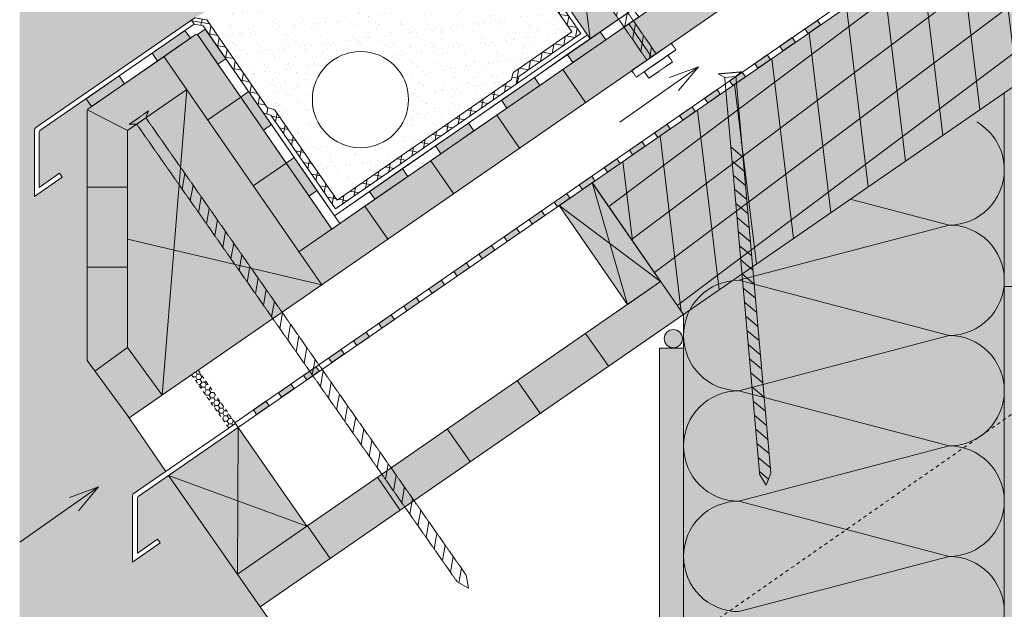
# Model space of a CAD drawing. Units: millimetres. Extents: x -1541 to 2509, y 8021 to 10237.
# Drawn here: x -1541 to -927, y 8777 to 9145 of the extents above; entities that cross this region are included whole.
import ezdxf

# ---------------------------------------------------------------- set-up
doc = ezdxf.new("R2010")
doc.units = ezdxf.units.MM
doc.header["$MEASUREMENT"] = 0
doc.linetypes.add('Dashed', pattern=[4.233333, 2.116667, -2.116667])
doc.linetypes.add('HIDDEN', pattern=[0.375, 0.25, -0.125])
doc.layers.add('0_Pen_No__7', color=7, linetype='Continuous')
for name, color, linetype, lineweight in [('0_Pen_No__7_Pen_No__7', 7, 'Continuous', 18), ('0_Stift_Nr__7_Pen_No__7', 7, 'Continuous', 18), ('FARBEN_Pen_No__21_Pen_No__21', 21, 'Continuous', 18), ('FARBEN_Pen_No__30_Pen_No__30', 30, 'Continuous', 18), ('FARBEN_Pen_No__32_Pen_No__32', 32, 'Continuous', 18), ('FARBEN_Pen_No__40_Pen_No__40', 40, 'Continuous', 18), ('FARBEN_Pen_No__51_Pen_No__51', 51, 'Continuous', 18), ('FARBEN_Pen_No__7_Pen_No__7', 7, 'Continuous', 18), ('KOVOVY_PROFIL_Pen_No__252', 252, 'Continuous', 18), ('LINIEN_Pen_No__7_Pen_No__7', 7, 'Continuous', 18), ('PROFIL_DREVO_Pen_No__8', 8, 'Continuous', 18), ('STRUKTUR_Pen_No__9_Pen_No__9', 9, 'Continuous', 18)]:
    doc.layers.add(name, color=color, linetype=linetype, lineweight=lineweight)
doc.layers.add('FARBEN_Pen_No__242_Pen_No__141', color=7, linetype='Continuous', lineweight=18, true_color=0xd0efef)
pattern_1 = [(35, (-4900.7086, 496.1817), (-0.7175018, 4.8384886), [0, -4.375])]

msp = doc.modelspace()

# ---------------------------------------------------------------- hatches: boundary and pattern name
at = {"layer": '0_Pen_No__7', "linetype": 'Continuous', "lineweight": 18}
for points in [[(-1049.37, 9136.24), (-1041.56, 9141.65), (-1043.55, 9144.53), (-1051.35, 9139.13)], [(-1065.04, 9125.49), (-1057.23, 9130.9), (-1059.22, 9133.78), (-1067.01, 9128.38)], [(-1080.66, 9114.68), (-1072.85, 9120.09), (-1074.84, 9122.97), (-1082.64, 9117.57)], [(-1096.3, 9103.89), (-1088.48, 9109.29), (-1090.48, 9112.17), (-1098.27, 9106.77)], [(-1111.93, 9093.08), (-1104.11, 9098.49), (-1106.11, 9101.37), (-1113.9, 9095.97)], [(-1127.55, 9082.27), (-1119.74, 9087.68), (-1121.73, 9090.56), (-1129.53, 9085.16)], [(-1143.15, 9071.42), (-1135.34, 9076.83), (-1137.33, 9079.71), (-1145.13, 9074.31)], [(-1158.81, 9060.67), (-1151, 9066.08), (-1153, 9068.96), (-1160.79, 9063.56)], [(-1174.44, 9049.86), (-1166.63, 9055.27), (-1168.62, 9058.15), (-1176.42, 9052.75)], [(-1190.07, 9039.06), (-1182.26, 9044.47), (-1184.25, 9047.35), (-1192.05, 9041.95)], [(-1205.7, 9028.26), (-1197.89, 9033.67), (-1199.88, 9036.54), (-1207.68, 9031.15)], [(-1221.33, 9017.45), (-1213.52, 9022.86), (-1215.51, 9025.74), (-1223.3, 9020.34)], [(-1236.93, 9006.6), (-1229.11, 9012.01), (-1231.11, 9014.89), (-1238.9, 9009.49)], [(-1252.59, 8995.85), (-1244.78, 9001.26), (-1246.77, 9004.13), (-1254.57, 8998.74)], [(-1268.22, 8985.04), (-1260.41, 8990.45), (-1262.4, 8993.32), (-1270.19, 8987.93)], [(-1283.85, 8974.24), (-1276.04, 8979.64), (-1278.03, 8982.52), (-1285.82, 8977.12)], [(-1299.48, 8963.43), (-1291.66, 8968.84), (-1293.66, 8971.72), (-1301.45, 8966.32)], [(-1315.1, 8952.63), (-1307.29, 8958.04), (-1309.29, 8960.91), (-1317.08, 8955.52)], [(-1330.73, 8941.82), (-1322.92, 8947.23), (-1324.92, 8950.11), (-1332.71, 8944.71)], [(-1346.36, 8931.02), (-1338.55, 8936.43), (-1340.55, 8939.31), (-1348.34, 8933.91)], [(-1361.99, 8920.22), (-1354.18, 8925.63), (-1356.18, 8928.5), (-1363.97, 8923.11)], [(-1377.62, 8909.41), (-1369.81, 8914.82), (-1371.8, 8917.7), (-1379.6, 8912.3)], [(-1393.25, 8898.61), (-1385.44, 8904.02), (-1387.43, 8906.9), (-1395.23, 8901.5)]]:
    msp.add_hatch(color=7, dxfattribs=at).paths.add_polyline_path(points)
at = {"layer": '0_Stift_Nr__7_Pen_No__7', "linetype": 'Continuous', "lineweight": 18}
h = msp.add_hatch(dxfattribs=at)
h.set_pattern_fill('AR_SAND', style=0, pattern_type=2)
h.set_pattern_definition([(37.5, (0, 0), (-0.314967, 9.634119), [0, -7.6, 0, -8.5, 0, -8.125]), (7.5, (0, 0), (8.848884, 14.11073), [0, -4.1, 0, -6.85, 0, -2.625]), (327.5, (-6.15, 0), (15.570709, 0.028295), [0, -2.5, 0, -9, 0, -11.75]), (317.5, (-6.15, 0), (15.030633, 4.388378), [0, -1.25, 0, -5.9, 0, -6.75])])
h.paths.add_polyline_path([(-1228.69, 9257.32), (-1431.74, 9146.14), (-1424.29, 9144.78), (-1386.56, 9090.2), (-1382.42, 9088.94), (-1381.65, 9088.38), (-1342.98, 9032.44), (-1234.3, 9107.56), (-1233.37, 9111.45), (-1232.84, 9112.22), (-1196.62, 9137.26), (-1248.45, 9212.25), (-1247.73, 9216.2), (-1212.64, 9240.46), (-1210.37, 9237.17), (-1198.71, 9245.22)])
h.paths.add_polyline_path([(-1298.47, 9095.07, -1), (-1358.47, 9095.07, -1)], flags=0)
h = msp.add_hatch(dxfattribs=at)
h.set_pattern_fill('ANSI37', style=0, pattern_type=2)
h.set_pattern_definition([(80, (-4900.7086, 496.182), (-6.1550485, 1.085301), []), (170, (-4900.7086, 496.182), (1.085301, 6.1550485), [])])
h.paths.add_polyline_path([(-1196.62, 9137.26), (-1232.84, 9112.22), (-1233.37, 9111.45), (-1234.3, 9107.56), (-1342.98, 9032.44), (-1381.65, 9088.38), (-1382.42, 9088.94), (-1386.56, 9090.2), (-1424.29, 9144.78), (-1431.74, 9146.14), (-1433.92, 9144.63), (-1432.22, 9142.16), (-1426.63, 9141.15), (-1389.05, 9086.78), (-1384.44, 9085.37), (-1344, 9026.88), (-1230.77, 9105.14), (-1229.72, 9109.52), (-1191.06, 9136.24), (-1244.22, 9213.16), (-1244.09, 9213.85), (-1210.37, 9237.17), (-1212.64, 9240.46), (-1247.73, 9216.2), (-1248.45, 9212.25)])
h = msp.add_hatch(dxfattribs=at)
h.set_pattern_fill('DOTS', style=0, pattern_type=2)
h.set_pattern_definition(pattern_1)
h.paths.add_polyline_path([(-1240.33, 9212.81), (-1199.2, 9241.24), (-1145.75, 9163.91), (-1097.73, 9197.11), (-1103.86, 9196.52), (-1144.99, 9168.09), (-1198.16, 9245), (-1198.85, 9245.13), (-1244.09, 9213.85), (-1244.22, 9213.16), (-1191.06, 9136.24), (-1229.72, 9109.52), (-1230.77, 9105.14), (-1186.88, 9135.48)])
for points in [[(-1434.43, 9133.34), (-1437.88, 9138.26), (-1458.44, 9124.04), (-1455, 9119.12)], [(-1417.36, 9117.18), (-1412.45, 9120.62), (-1425.22, 9139.1), (-1430.16, 9135.69)], [(-1199.49, 9123.12), (-1196.05, 9118.2), (-1175.48, 9132.42), (-1178.92, 9137.34)], [(-1475.56, 9104.91), (-1479.01, 9109.82), (-1499.57, 9095.61), (-1496.13, 9090.69)], [(-1240.62, 9094.69), (-1237.18, 9089.77), (-1216.61, 9103.99), (-1220.05, 9108.9)], [(-1388.93, 9076.05), (-1384.02, 9079.49), (-1398.23, 9100.06), (-1403.15, 9096.62)], [(-1281.75, 9066.26), (-1278.31, 9061.34), (-1257.74, 9075.56), (-1261.18, 9080.47)], [(-1360.5, 9034.92), (-1355.59, 9038.36), (-1369.8, 9058.93), (-1374.72, 9055.49)], [(-1322.88, 9037.83), (-1319.44, 9032.91), (-1298.87, 9047.13), (-1302.31, 9052.04)]]:
    msp.add_hatch(color=7, dxfattribs=at).paths.add_polyline_path(points)
h = msp.add_hatch(dxfattribs=at)
h.set_pattern_fill('DOTS', style=0, pattern_type=2)
h.set_pattern_definition(pattern_1)
h.paths.add_polyline_path([(-1384.44, 9085.37), (-1389.05, 9086.78), (-1344.76, 9022.7), (-1185.18, 9133.01), (-1186.88, 9135.48), (-1344, 9026.88)])
at = {"layer": 'FARBEN_Pen_No__21_Pen_No__21', "linetype": 'Continuous', "lineweight": 18}
msp.add_hatch(color=21, dxfattribs=at).paths.add_polyline_path([(-927.01, 8577.75), (-822.23, 8577.8), (-822.15, 8816.48), (-927.03, 8816.48)])
at = {"layer": 'FARBEN_Pen_No__242_Pen_No__141', "linetype": 'Continuous', "lineweight": 18, "true_color": 0xd0efef}
msp.add_hatch(color=254, dxfattribs=at).paths.add_polyline_path([(-1142.08, 9941.13), (-1540.95, 9941.13), (-1540.95, 8240.13), (-1142.08, 8240.13), (-1142.08, 8745.84), (-1294.34, 8640.08), (-1447.94, 8860.82), (-1448.13, 8860.69), (-1467.1, 8847.57), (-1467.51, 8846.79), (-1467.51, 8812.2), (-1454.96, 8820.99), (-1453.26, 8818.58), (-1470.51, 8806.5), (-1470.51, 8848.36), (-1470.1, 8849.14), (-1449.83, 8863.16), (-1449.65, 8863.28), (-1472.78, 8896.52), (-1498.81, 8932.36), (-1498.81, 9088.34), (-1498.4, 9089.12), (-1496.13, 9090.69), (-1499.57, 9095.61), (-1528.33, 9075.73), (-1528.74, 9074.94), (-1528.74, 9040.36), (-1516.19, 9049.15), (-1514.5, 9046.73), (-1531.74, 9034.66), (-1531.74, 9076.52), (-1531.56, 9076.86), (-1530.92, 9077.59), (-1500.79, 9098.41), (-1431.74, 9146.14), (-1228.69, 9257.32), (-1142.08, 9316.06), (-391.1, 9836.3), (-350.88, 9836.3), (189.55, 9462.73), (189.55, 9941.13)])
at = {"layer": 'FARBEN_Pen_No__30_Pen_No__30', "linetype": 'Continuous', "lineweight": 18}
for points in [[(-1120.07, 9170.72), (-1158.32, 9144.28), (-1144.11, 9123.72), (-1105.85, 9150.16)], [(-1161.2, 9142.29), (-1164.08, 9140.3), (-1149.86, 9119.74), (-1146.98, 9121.73)], [(-1158.32, 9144.28), (-1161.2, 9142.29), (-1146.98, 9121.73), (-1144.11, 9123.72)], [(-1430.85, 9135.82), (-1451.01, 9121.88), (-1423.71, 9082.4), (-1403.15, 9096.62), (-1430.16, 9135.69)], [(-1149.86, 9119.74), (-1164.08, 9140.3), (-1202.33, 9113.86), (-1188.11, 9093.3)], [(-1473.81, 9075.73), (-1436.79, 9101.32), (-1451.01, 9121.88), (-1498.4, 9089.12), (-1498.81, 9088.34), (-1498.81, 9040.5), (-1473.81, 9040.5)], [(-1188.11, 9093.3), (-1202.33, 9113.86), (-1243.46, 9085.43), (-1229.24, 9064.87)], [(-1403.15, 9096.62), (-1423.71, 9082.4), (-1395.28, 9041.27), (-1374.72, 9055.49)], [(-1229.24, 9064.87), (-1243.46, 9085.43), (-1284.59, 9057), (-1270.37, 9036.44)], [(-1270.37, 9036.44), (-1284.59, 9057), (-1325.72, 9028.57), (-1311.5, 9008.01)], [(-1374.72, 9055.49), (-1395.28, 9041.27), (-1366.85, 9000.14), (-1346.29, 9014.35)], [(-1473.81, 9040.5), (-1498.81, 9040.5), (-1498.81, 8990.5), (-1473.81, 8990.5)], [(-1311.5, 9008.01), (-1325.72, 9028.57), (-1366.85, 9000.14), (-1352.64, 8979.57)], [(-1473.81, 8990.5), (-1498.81, 8990.5), (-1498.81, 8932.36), (-1494.03, 8925.78), (-1473.81, 8940.5)], [(-1405.23, 8799.16), (-1390.95, 8778.65), (-1127.08, 8961.04), (-1141.3, 8981.6)], [(-1473.81, 8940.5), (-1494.03, 8925.78), (-1473.81, 8898.02), (-1472.78, 8896.52), (-1452.17, 8910.77)]]:
    msp.add_hatch(color=30, dxfattribs=at).paths.add_polyline_path(points)
at = {"layer": 'FARBEN_Pen_No__32_Pen_No__32', "linetype": 'Continuous', "lineweight": 18}
for points in [[(-1222.65, 9225.03), (-1240.33, 9212.81), (-1185.18, 9133.01), (-1167.49, 9145.24)], [(-1436.79, 9101.32), (-1473.81, 9075.73), (-1473.81, 8940.5), (-1452.17, 8910.77), (-1352.64, 8979.57)], [(-1188.05, 9040.46), (-1204.56, 9029.02), (-1183.22, 8998.18), (-1183.94, 9043.17), (-1184, 9043.26)], [(-1141.3, 8981.6), (-1183.94, 9043.17), (-1183.22, 8998.18), (-1183.2, 8998.16)], [(-1141.3, 8981.6), (-1183.2, 8998.16), (-1161.89, 8967.37)], [(-1361.95, 8829.08), (-1404.74, 8890.67), (-1448.13, 8860.69), (-1405.23, 8799.16)]]:
    msp.add_hatch(color=32, dxfattribs=at).paths.add_polyline_path(points)
at = {"layer": 'FARBEN_Pen_No__40_Pen_No__40', "linetype": 'Continuous', "lineweight": 18}
for points in [[(-927.01, 9099.34), (-927.03, 8816.48), (-862, 8816.48), (-862, 8978.49), (-815.39, 8978.49), (-813.15, 8980.13), (-813.11, 8980.08), (-656.81, 9089.05), (-749.79, 9221.84)], [(-1127.08, 8121.13), (-927.08, 8121.13), (-927.01, 8565.8), (-927.01, 9099.34), (-1127.08, 8961.04)]]:
    msp.add_hatch(color=40, dxfattribs=at).paths.add_polyline_path(points)
at = {"layer": 'FARBEN_Pen_No__51_Pen_No__51', "linetype": 'Continuous', "lineweight": 18}
msp.add_hatch(color=51, dxfattribs=at).paths.add_polyline_path([(-807.15, 9303.75), (-1183.94, 9043.3), (-1127.08, 8961.04), (-749.88, 9221.78)])
at = {"layer": 'FARBEN_Pen_No__7_Pen_No__7', "linetype": 'Continuous', "lineweight": 18}
h = msp.add_hatch(dxfattribs=at)
h.set_pattern_fill('6A_POLYSTYROL', style=0, pattern_type=2)
h.set_pattern_definition([(36.884, (-953.524, 9599.877), (-15.005, 19.9963), []), (96.884, (-953.524, 9599.877), (24.8198, 2.9966), [])])
h.paths.add_polyline_path([(-807.15, 9303.75), (-1183.94, 9043.3), (-1127.08, 8961.04), (-749.88, 9221.78)])
msp.add_hatch(color=7, dxfattribs=at).paths.add_polyline_path([(-1127.74, 8945.99, 1), (-1139.08, 8945.99, 1)])
at = {"layer": 'LINIEN_Pen_No__7_Pen_No__7', "linetype": 'Continuous', "lineweight": 18}
h = msp.add_hatch(dxfattribs=at)
h.set_pattern_fill('HONEY', style=0, pattern_type=2)
h.set_pattern_definition([(0, (1303.5026, 376.1156), (2.8125, 1.62379763), [1.875, -3.75]), (120, (1303.5026, 376.1156), (-2.8125, 1.62379763), [1.875, -3.75]), (60, (1303.5026, 376.1156), (0, 3.24759526), [0, -3.75, 1.875, 0, 0, 0])])
h.paths.add_polyline_path([(-1429.7, 8926.3), (-1433.81, 8923.47), (-1410.58, 8890.29), (-1406.46, 8893.13)])
at = {"layer": 'PROFIL_DREVO_Pen_No__8', "linetype": 'Continuous', "lineweight": 18}
h = msp.add_hatch(dxfattribs=at)
h.set_pattern_fill('ANSI31', color=8, style=0, pattern_type=2)
h.set_pattern_definition([(79.65369, (-4763.967, 7307.2834), (-6.148376, 1.122484), [])])
h.paths.add_polyline_path([(-1149.86, 9119.74), (-1144.11, 9123.72), (-1193.56, 9195.27), (-1199.32, 9191.29)])
h = msp.add_hatch(dxfattribs=at)
h.set_pattern_fill('ANSI31', color=8, style=0, pattern_type=2)
h.set_pattern_definition([(140.03392, (2855.4815, 9895.1853), (4.014587, 4.790155), [])])
h.paths.add_polyline_path([(-1072.58, 8862.08), (-1090.78, 9068.61), (-1097.75, 9068), (-1079.56, 8861.46), (-1075.44, 8854.59)])
h = msp.add_hatch(dxfattribs=at)
h.set_pattern_fill('ANSI31', color=8, style=0, pattern_type=2)
h.set_pattern_definition([(80, (-4900.7086, 496.182), (-6.1550485, 1.085301), [])])
h.paths.add_polyline_path([(-1262.46, 8798.38), (-1438.73, 9050.14), (-1444.46, 9046.13), (-1268.19, 8794.37), (-1261.19, 8790.47)])
at = {"layer": 'STRUKTUR_Pen_No__9_Pen_No__9', "linetype": 'Continuous', "lineweight": 18}
h = msp.add_hatch(dxfattribs=at)
h.set_pattern_fill('7B_SAND', color=9, style=0, pattern_type=2)
h.set_pattern_definition([(135, (-1134.583, 8554.268), (5.72756, 5.72756), [0, -5.4, 0, -8.1]), (70, (-1152.583, 8554.268), (-7.61151, 2.77036), [0, -3.96, 0, -6.84])])
h.paths.add_polyline_path([(-1127.08, 8121.13), (-1127.08, 8940.13), (-1142.08, 8940.13), (-1142.08, 8121.13)])

# ---------------------------------------------------------------- linework, layer by layer
at = {"layer": '0_Pen_No__7', "color": 7, "linetype": 'Continuous', "lineweight": 18}
msp.add_lwpolyline([(-1449.83, 8863.16), (-1473.81, 8898.02)], dxfattribs=at)
at = {"layer": '0_Pen_No__7_Pen_No__7', "color": 7, "linetype": 'Continuous', "lineweight": 18}
for points in [[(-1049.37, 9136.24), (-1041.56, 9141.65), (-1043.55, 9144.53), (-1051.35, 9139.13)], [(-1065.04, 9125.49), (-1057.23, 9130.9), (-1059.22, 9133.78), (-1067.01, 9128.38)], [(-1080.66, 9114.68), (-1072.85, 9120.09), (-1074.84, 9122.97), (-1082.64, 9117.57)], [(-1096.3, 9103.89), (-1088.48, 9109.29), (-1090.48, 9112.17), (-1098.27, 9106.77)], [(-1111.93, 9093.08), (-1104.11, 9098.49), (-1106.11, 9101.37), (-1113.9, 9095.97)], [(-1127.55, 9082.27), (-1119.74, 9087.68), (-1121.73, 9090.56), (-1129.53, 9085.16)], [(-1143.15, 9071.42), (-1135.34, 9076.83), (-1137.33, 9079.71), (-1145.13, 9074.31)], [(-1158.81, 9060.67), (-1151, 9066.08), (-1153, 9068.96), (-1160.79, 9063.56)], [(-1174.44, 9049.86), (-1166.63, 9055.27), (-1168.62, 9058.15), (-1176.42, 9052.75)], [(-1190.07, 9039.06), (-1182.26, 9044.47), (-1184.25, 9047.35), (-1192.05, 9041.95)], [(-1205.7, 9028.26), (-1197.89, 9033.67), (-1199.88, 9036.54), (-1207.68, 9031.15)], [(-1221.33, 9017.45), (-1213.52, 9022.86), (-1215.51, 9025.74), (-1223.3, 9020.34)], [(-1236.93, 9006.6), (-1229.11, 9012.01), (-1231.11, 9014.89), (-1238.9, 9009.49)], [(-1252.59, 8995.85), (-1244.78, 9001.26), (-1246.77, 9004.13), (-1254.57, 8998.74)], [(-1268.22, 8985.04), (-1260.41, 8990.45), (-1262.4, 8993.32), (-1270.19, 8987.93)], [(-1283.85, 8974.24), (-1276.04, 8979.64), (-1278.03, 8982.52), (-1285.82, 8977.12)], [(-1299.48, 8963.43), (-1291.66, 8968.84), (-1293.66, 8971.72), (-1301.45, 8966.32)], [(-1315.1, 8952.63), (-1307.29, 8958.04), (-1309.29, 8960.91), (-1317.08, 8955.52)], [(-1330.73, 8941.82), (-1322.92, 8947.23), (-1324.92, 8950.11), (-1332.71, 8944.71)], [(-1346.36, 8931.02), (-1338.55, 8936.43), (-1340.55, 8939.31), (-1348.34, 8933.91)], [(-1361.99, 8920.22), (-1354.18, 8925.63), (-1356.18, 8928.5), (-1363.97, 8923.11)], [(-1377.62, 8909.41), (-1369.81, 8914.82), (-1371.8, 8917.7), (-1379.6, 8912.3)], [(-1393.25, 8898.61), (-1385.44, 8904.02), (-1387.43, 8906.9), (-1395.23, 8901.5)]]:
    msp.add_lwpolyline(points, close=True, dxfattribs=at)
at = {"layer": '0_Stift_Nr__7_Pen_No__7', "color": 7, "linetype": 'Continuous', "lineweight": 18}
for p, q in [((-1344.76, 9022.7), (-849.88, 9364.78)), ((-1366.85, 9000.14), (-846.44, 9359.87)), ((-1472.78, 8896.52), (-832.1, 9339.39)), ((-1473.81, 9075.73), (-1436.79, 9101.32)), ((-961.46, 9016.87), (-1022.32, 9032.86)), ((-961.46, 9016.87), (-1092.56, 8982.42)), ((-961.46, 8947.97), (-1092.56, 8982.42)), ((-961.46, 8947.97), (-1092.56, 8913.51)), ((-1452.17, 8910.77), (-1473.81, 8940.5)), ((-1473.81, 8898.02), (-1498.81, 8932.36)), ((-961.46, 8879.06), (-1092.56, 8913.51)), ((-961.46, 8879.06), (-1092.56, 8844.61)), ((-961.46, 8810.16), (-1092.56, 8844.61)), ((-961.46, 8810.16), (-1092.56, 8775.71))]:
    msp.add_line(p, q, dxfattribs=at)
for points in [[(-1212.64, 9240.46), (-1247.73, 9216.2), (-1248.45, 9212.25), (-1196.62, 9137.26)], [(-1144.99, 9168.09), (-1198.16, 9245), (-1198.85, 9245.13), (-1244.09, 9213.85), (-1244.22, 9213.16), (-1191.06, 9136.24)], [(-1199.2, 9241.24), (-1185.18, 9133.01)], [(-1240.33, 9212.81), (-1185.18, 9133.01)], [(-1531.74, 9076.52), (-1531.56, 9076.86), (-1530.92, 9077.59), (-1431.74, 9146.14)], [(-1528.33, 9075.73), (-1432.22, 9142.16), (-1426.63, 9141.15), (-1344.76, 9022.7)], [(-1433.92, 9144.63), (-1432.22, 9142.16)], [(-1431.74, 9146.14), (-1424.29, 9144.78), (-1386.56, 9090.2)], [(-1161.2, 9142.29), (-1146.98, 9121.73)], [(-1498.81, 8932.36), (-1498.81, 9088.34), (-1498.4, 9089.12), (-1430.85, 9135.82), (-1430.16, 9135.69), (-1346.29, 9014.35)], [(-1430.16, 9135.69), (-1425.22, 9139.1)], [(-1344, 9026.88), (-1186.88, 9135.48)], [(-1196.62, 9137.26), (-1232.84, 9112.22), (-1233.37, 9111.45), (-1234.3, 9107.56)], [(-1191.06, 9136.24), (-1229.72, 9109.52)], [(-1451.01, 9121.88), (-1352.64, 8979.57)], [(-1202.33, 9113.86), (-1188.11, 9093.3)], [(-1342.98, 9032.44), (-1234.3, 9107.56)], [(-1229.72, 9109.52), (-1230.77, 9105.14)], [(-1452.17, 8910.77), (-1436.79, 9101.32)], [(-1499.54, 9095.63), (-1496.13, 9090.69)], [(-1423.71, 9082.4), (-1403.15, 9096.62)], [(-1473.81, 9075.73), (-1498.61, 9088.73)], [(-1384.44, 9085.37), (-1389.05, 9086.78)], [(-1342.98, 9032.44), (-1381.65, 9088.38), (-1382.42, 9088.94), (-1386.56, 9090.2)], [(-1384.44, 9085.37), (-1344, 9026.88)], [(-1243.46, 9085.43), (-1229.24, 9064.87)], [(-1473.81, 8940.5), (-1473.81, 9075.73)], [(-1284.59, 9057), (-1270.37, 9036.44)], [(-1395.28, 9041.27), (-1374.72, 9055.49)], [(-1473.81, 9040.5), (-1498.81, 9040.5)], [(-1183.94, 9043.3), (-1161.9, 8967.38)], [(-1325.72, 9028.57), (-1311.5, 9008.01)], [(-1204.56, 9029.02), (-1141.3, 8981.6)], [(-1352.64, 8979.57), (-1473.81, 9008.11)], [(-1473.81, 8990.5), (-1498.81, 8990.5)], [(-1473.81, 8940.5), (-1494.03, 8925.78)]]:
    msp.add_lwpolyline(points, dxfattribs=at)
for points in [[(-1178.92, 9137.34), (-1175.48, 9132.42), (-1154.92, 9146.64), (-1158.36, 9151.55)], [(-1434.43, 9133.34), (-1437.88, 9138.26), (-1458.44, 9124.04), (-1455, 9119.12)], [(-1417.36, 9117.18), (-1412.45, 9120.62), (-1425.22, 9139.1), (-1430.16, 9135.69)], [(-1199.49, 9123.12), (-1196.05, 9118.2), (-1175.48, 9132.42), (-1178.92, 9137.34)], [(-1455, 9119.12), (-1458.44, 9124.04), (-1479.01, 9109.82), (-1475.56, 9104.91)], [(-1403.15, 9096.62), (-1398.23, 9100.06), (-1412.45, 9120.62), (-1417.36, 9117.18)], [(-1220.05, 9108.9), (-1216.61, 9103.99), (-1196.05, 9118.2), (-1199.49, 9123.12)], [(-1475.56, 9104.91), (-1479.01, 9109.82), (-1499.57, 9095.61), (-1496.13, 9090.69)], [(-1240.62, 9094.69), (-1237.18, 9089.77), (-1216.61, 9103.99), (-1220.05, 9108.9)], [(-1388.93, 9076.05), (-1384.02, 9079.49), (-1398.23, 9100.06), (-1403.15, 9096.62)], [(-1261.18, 9080.47), (-1257.74, 9075.56), (-1237.18, 9089.77), (-1240.62, 9094.69)], [(-1281.75, 9066.26), (-1278.31, 9061.34), (-1257.74, 9075.56), (-1261.18, 9080.47)], [(-1374.72, 9055.49), (-1369.8, 9058.93), (-1384.02, 9079.49), (-1388.93, 9076.05)], [(-1302.31, 9052.04), (-1298.87, 9047.13), (-1278.31, 9061.34), (-1281.75, 9066.26)], [(-1360.5, 9034.92), (-1355.59, 9038.36), (-1369.8, 9058.93), (-1374.72, 9055.49)], [(-1322.88, 9037.83), (-1319.44, 9032.91), (-1298.87, 9047.13), (-1302.31, 9052.04)], [(-1346.29, 9014.35), (-1341.37, 9017.8), (-1355.59, 9038.36), (-1360.5, 9034.92)], [(-1344.76, 9022.7), (-1341.35, 9017.77), (-1319.44, 9032.91), (-1322.88, 9037.83)], [(-1141.3, 8981.6), (-1184.01, 9043.26), (-1204.56, 9029.02), (-1161.89, 8967.37)]]:
    msp.add_lwpolyline(points, close=True, dxfattribs=at)
msp.add_circle((-1328.47, 9095.07), 30, dxfattribs=at)
for centre, start, end in [((-961.46, 9051.32), 0, 59.92158), ((-961.46, 9051.32), 270, 0), ((-961.46, 8982.42), 0, 90), ((-1092.56, 8947.97), 90, 180), ((-961.46, 8982.42), 270, 0), ((-1092.56, 8947.97), 180, 270), ((-961.46, 8913.51), 0, 90), ((-1092.56, 8879.06), 90, 180), ((-961.46, 8913.51), 270, 0), ((-1092.56, 8879.06), 180, 270), ((-961.46, 8844.61), 0, 90), ((-1092.56, 8810.16), 90, 180), ((-961.46, 8844.61), 270, 0), ((-1092.56, 8810.16), 180, 270), ((-961.46, 8775.71), 0, 90)]:
    msp.add_arc(centre, 34.45, start, end, dxfattribs=at)
at = {"layer": 'KOVOVY_PROFIL_Pen_No__252', "color": 252, "linetype": 'HIDDEN', "lineweight": 18}
for p, q in [((-1216.89, 9229.01), (-1144.11, 9123.72)), ((-1222.65, 9225.03), (-1149.86, 9119.74)), ((-1090.81, 9112.4), (-1105.36, 9111.11)), ((-1101.35, 9108.86), (-1079.56, 8861.46)), ((-1094.37, 9109.47), (-1072.58, 8862.08)), ((-1460.63, 9088.05), (-1472.6, 9079.68)), ((-1462.26, 9083.74), (-1262.46, 8798.38)), ((-1467.99, 9079.73), (-1268.19, 8794.37))]:
    msp.add_line(p, q, dxfattribs=at)
at = {"layer": 'KOVOVY_PROFIL_Pen_No__252', "color": 252, "linetype": 'Continuous', "lineweight": 18}
for p, q in [((-1101.35, 9108.86), (-1105.36, 9111.11)), ((-1094.37, 9109.47), (-1090.81, 9112.4)), ((-1094.37, 9109.47), (-1101.35, 9108.86)), ((-1462.26, 9083.74), (-1460.63, 9088.05)), ((-1462.26, 9083.74), (-1467.99, 9079.73)), ((-1467.99, 9079.73), (-1472.6, 9079.68)), ((-1079.56, 8861.46), (-1075.44, 8854.59)), ((-1072.58, 8862.08), (-1075.44, 8854.59)), ((-1262.46, 8798.38), (-1261.19, 8790.47)), ((-1268.19, 8794.37), (-1261.19, 8790.47))]:
    msp.add_line(p, q, dxfattribs=at)
at = {"layer": 'KOVOVY_PROFIL_Pen_No__252', "color": 252, "linetype": 'HIDDEN', "lineweight": 18}
for points in [[(-1159.32, 9113.2), (-1134.65, 9130.26), (-1131.8, 9126.14), (-1156.48, 9109.09)], [(-1151.54, 9112.5), (-1136.74, 9122.73), (-1133.89, 9118.62), (-1148.7, 9108.38)]]:
    msp.add_lwpolyline(points, close=True, dxfattribs=at)
at = {"layer": 'LINIEN_Pen_No__7_Pen_No__7', "color": 7, "linetype": 'Continuous', "lineweight": 18}
for p, q in [((-1467.1, 8847.57), (-807.15, 9303.75)), ((-1406.75, 8893.54), (-809.14, 9306.63)), ((-1390.95, 8778.65), (-749.79, 9221.84)), ((-1166.83, 9081.05), (-1117.68, 9115.46)), ((-1117.68, 9115.46), (-1135.84, 9108.86)), ((-1117.68, 9115.46), (-1130.1, 9100.67)), ((-927.08, 8121.13), (-927.01, 9099.34)), ((-1531.74, 9034.66), (-1531.74, 9076.52)), ((-1528.74, 9074.94), (-1528.33, 9075.73)), ((-1528.74, 9074.94), (-1528.74, 9040.36)), ((-1514.5, 9046.73), (-1531.74, 9034.66)), ((-1528.74, 9040.36), (-1516.19, 9049.15)), ((-1516.19, 9049.15), (-1514.5, 9046.73)), ((-1127.08, 8961.04), (-1183.94, 9043.3)), ((-1405.23, 8799.16), (-1141.3, 8981.6)), ((-927.02, 8978.5), (-812.14, 8978.49)), ((-1127.08, 8961.04), (-1127.08, 8121.13)), ((-1174.06, 8929.25), (-1188.05, 8949.29)), ((-1142.08, 8940.13), (-1142.08, 8121.13)), ((-1142.08, 8940.13), (-1127.08, 8940.13)), ((-1216.67, 8899.79), (-1230.66, 8919.84)), ((-1470.1, 8849.14), (-1406.46, 8893.13)), ((-1406.46, 8893.13), (-1404.74, 8890.67)), ((-1404.74, 8890.67), (-1405.23, 8799.16)), ((-1404.74, 8890.67), (-1361.95, 8829.08)), ((-1260.24, 8869.5), (-1274.31, 8889.66)), ((-1390.94, 8778.65), (-1448.13, 8860.69)), ((-1361.95, 8829.08), (-1448.13, 8860.69)), ((-1303.82, 8839.21), (-1317.92, 8859.51)), ((-1540.95, 8819.09), (-1491.8, 8853.5)), ((-1491.8, 8853.5), (-1509.96, 8846.9)), ((-1491.8, 8853.5), (-1504.22, 8838.7)), ((-1470.51, 8848.36), (-1470.1, 8849.14)), ((-1470.51, 8806.5), (-1470.51, 8848.36)), ((-1467.51, 8846.79), (-1467.1, 8847.57)), ((-1467.51, 8846.79), (-1467.51, 8812.2)), ((-1347.31, 8808.81), (-1361.58, 8829.34)), ((-1453.26, 8818.58), (-1470.51, 8806.5)), ((-1467.51, 8812.2), (-1454.96, 8820.99)), ((-1454.96, 8820.99), (-1453.26, 8818.58)), ((-1390.95, 8778.65), (-1294.34, 8640.08))]:
    msp.add_line(p, q, dxfattribs=at)
at = {"layer": 'LINIEN_Pen_No__7_Pen_No__7', "color": 7, "linetype": 'Dashed', "lineweight": 18}
for p, q in [((-808.11, 8978.49), (-1142.08, 8745.63)), ((-1433.81, 8923.47), (-1410.58, 8890.29)), ((-1429.7, 8926.3), (-1406.46, 8893.13))]:
    msp.add_line(p, q, dxfattribs=at)
at = {"layer": 'LINIEN_Pen_No__7_Pen_No__7', "color": 7, "linetype": 'Continuous', "lineweight": 18}
msp.add_circle((-1133.41, 8945.99), 5.67, dxfattribs=at)

doc.saveas('drawing.dxf')
